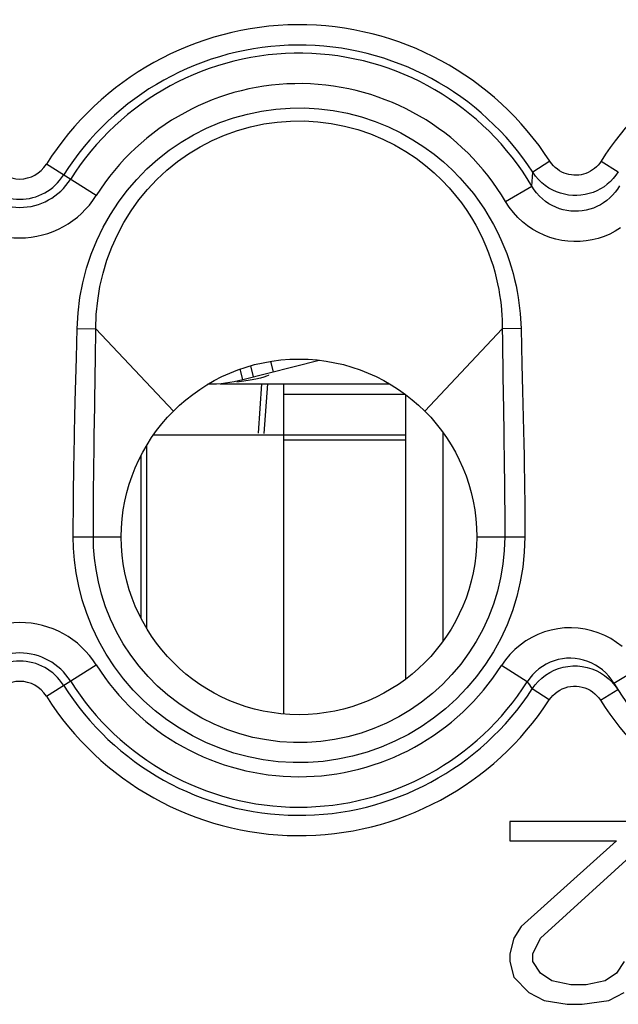
# Model space of a CAD drawing. Units: millimetres. Extents: x -11.2 to 11.2, y -23.5 to 23.5.
# Drawn here: x 0 to 5.9, y 7.5 to 17.2 of the extents above; entities that cross this region are included whole.
import ezdxf

# ---------------------------------------------------------------- set-up
doc = ezdxf.new("R2010")
doc.units = ezdxf.units.MM
doc.header["$LTSCALE"] = 16.335
doc.layers.get('0').update_dxf_attribs({"linetype": 'CONTINUOUS'})
doc.layers.add('ASSI', color=7, linetype='CONTINUOUS')
doc.layers.add('RACCORDO', color=7, linetype='CONTINUOUS')

msp = doc.modelspace()

# ---------------------------------------------------------------- linework, layer by layer
at = {"color": 7, "linetype": 'CONTINUOUS'}
for p, q in [((2.1952, 13.6474), (2.9484, 13.838)), ((2.2708, 13.7824), (2.2983, 13.6735)), ((2.1952, 13.6474), (2.1692, 13.7502)), ((2.4045, 13.6709), (2.3687, 13.6612)), ((2.4495, 13.6937), (2.4501, 13.6927)), ((1.974, 13.6046), (3.6425, 13.6046)), ((2.2075, 13.6325), (2.1377, 13.6237)), ((2.2691, 13.6417), (2.2075, 13.6325)), ((2.3231, 13.6513), (2.2691, 13.6417)), ((2.3687, 13.6612), (2.3231, 13.6513)), ((2.3501, 13.1221), (2.3838, 13.6046)), ((2.4076, 13.1181), (2.4416, 13.6046)), ((2.6, 10.3572), (2.6, 13.6046)), ((3.8, 10.7007), (3.8, 13.4994)), ((1.3181, 13.1046), (2.6, 13.1046)), ((4.1681, 11.0761), (4.1681, 13.1239)), ((1.25, 11.2), (1.25, 13)), ((1.192, 12.8956), (1.192, 11.3044)), ((4.825, 9.3), (4.825, 9.1085)), ((6.175, 9.3), (4.825, 9.3)), ((4.825, 9.1085), (5.875, 9.1085)), ((5.875, 9.1085), (4.9375, 8.266)), ((5.125, 8.1511), (6.175, 9.1085)), ((4.9375, 8.266), (4.8625, 8.1511)), ((4.8625, 8.1511), (4.825, 7.9979)), ((5.05, 7.9979), (5.125, 8.1511)), ((4.825, 7.9979), (4.825, 7.9213)), ((5.05, 7.9213), (5.05, 7.9979)), ((4.825, 7.9213), (4.8625, 7.7681)), ((5.125, 7.8064), (5.05, 7.9213)), ((5.95, 7.9213), (5.875, 7.8064)), ((4.8625, 7.7681), (5.0125, 7.6149)), ((5.2375, 7.7298), (5.125, 7.8064)), ((5.875, 7.8064), (5.7625, 7.7298)), ((5.425, 7.6915), (5.2375, 7.7298)), ((5.575, 7.6915), (5.425, 7.6915)), ((5.7625, 7.7298), (5.575, 7.6915)), ((5.0125, 7.6149), (5.1625, 7.5383)), ((5.8, 7.5383), (5.95, 7.6149)), ((5.1625, 7.5383), (5.3875, 7.5)), ((5.3875, 7.5), (5.5375, 7.5)), ((5.5375, 7.5), (5.8, 7.5383))]:
    msp.add_line(p, q, dxfattribs=at)
at = {"color": 250, "linetype": 'CONTINUOUS'}
for p, q in [((2.4983, 13.7241), (2.4723, 13.8269)), ((2.6, 13.5046), (3.7926, 13.5046)), ((2.6, 13.1046), (3.8, 13.1046)), ((2.6, 13.0546), (3.8, 13.0546))]:
    msp.add_line(p, q, dxfattribs=at)
at = {"color": 7, "linetype": 'CONTINUOUS'}
msp.add_lwpolyline([(2.4501, 13.6927), (2.4465, 13.6882), (2.4306, 13.6801), (2.4045, 13.6709)], dxfattribs=at)
msp.add_circle((2.75, 12.1), 1.75, dxfattribs=at)
msp.add_arc((1.8518, 15.0046), 1.4, 270, 284.2, dxfattribs=at)
at = {"layer": 'ASSI', "color": 250, "linetype": 'CONTINUOUS'}
for p, q in [((5.2187, 15.7962), (5.051, 15.6877)), ((5.7235, 15.7986), (5.8923, 15.6918)), ((0.7527, 15.458), (0.2625, 15.7667)), ((5.041, 15.5518), (5.051, 15.6877)), ((4.783, 15.3995), (5.041, 15.5518)), ((0.5583, 13.8626), (0.5654, 14.1513)), ((0.5654, 14.1513), (0.75, 14.1469)), ((4.9346, 14.1513), (4.75, 14.1469)), ((4.9346, 14.1513), (4.9434, 13.7971)), ((1.5126, 13.3374), (0.75, 14.1469)), ((3.9874, 13.3374), (4.75, 14.1469)), ((0.5472, 13.4323), (0.5583, 13.8626)), ((0.7438, 13.6777), (0.7464, 13.8577)), ((4.9434, 13.7971), (4.9502, 13.5364)), ((0.5434, 13.2785), (0.5472, 13.4323)), ((0.5401, 13.1351), (0.5434, 13.2785)), ((0.732, 12.9342), (0.7339, 13.0629)), ((0.7304, 12.8143), (0.732, 12.9342)), ((0.729, 12.7025), (0.7304, 12.8143)), ((0.5307, 12.6008), (0.5321, 12.7053)), ((0.7279, 12.5985), (0.729, 12.7025)), ((0.5297, 12.5034), (0.5307, 12.6008)), ((0.7271, 12.5015), (0.7279, 12.5985)), ((0.5289, 12.4123), (0.5297, 12.5034)), ((0.7265, 12.4108), (0.7271, 12.5015)), ((0.5284, 12.327), (0.5289, 12.4123)), ((0.726, 12.326), (0.7265, 12.4108)), ((0.528, 12.247), (0.5284, 12.327)), ((0.7258, 12.2463), (0.726, 12.326)), ((0.5278, 12.1714), (0.528, 12.247)), ((0.7256, 12.1711), (0.7258, 12.2463)), ((0.5278, 12.1), (0.5278, 12.1714)), ((0.7255, 12.1), (0.7256, 12.1711)), ((0.5278, 12.1), (1, 12.1)), ((4.5, 12.1), (4.9722, 12.1)), ((0.2625, 10.5333), (0.7527, 10.842)), ((4.9959, 10.6745), (4.7429, 10.835)), ((5.8477, 10.6616), (6.1051, 10.8158)), ((4.9959, 10.6745), (5.0063, 10.6595)), ((5.0063, 10.6595), (5.017, 10.6441)), ((5.7937, 10.7069), (5.8279, 10.674)), ((5.8225, 10.6997), (5.798, 10.7307)), ((5.017, 10.6441), (5.0281, 10.6285)), ((5.0281, 10.6285), (5.0456, 10.604)), ((5.213, 10.495), (5.0456, 10.604)), ((5.7177, 10.4915), (5.8865, 10.5987))]:
    msp.add_line(p, q, dxfattribs=at)
at = {"layer": 'ASSI', "color": 7, "linetype": 'CONTINUOUS'}
for p, q in [((5.8477, 10.6616), (5.8225, 10.6997)), ((5.8279, 10.674), (5.859, 10.6377)), ((5.859, 10.6377), (5.8865, 10.5987)), ((4.825, 9.3), (4.825, 9.1085)), ((6.175, 9.3), (4.825, 9.3)), ((4.825, 9.1085), (5.875, 9.1085)), ((5.875, 9.1085), (4.9375, 8.266)), ((5.125, 8.1511), (6.175, 9.1085)), ((4.9375, 8.266), (4.8625, 8.1511)), ((4.8625, 8.1511), (4.825, 7.9979)), ((5.05, 7.9979), (5.125, 8.1511)), ((4.825, 7.9979), (4.825, 7.9213)), ((5.05, 7.9213), (5.05, 7.9979)), ((4.825, 7.9213), (4.8625, 7.7681)), ((5.125, 7.8064), (5.05, 7.9213)), ((5.95, 7.9213), (5.875, 7.8064)), ((4.8625, 7.7681), (5.0125, 7.6149)), ((5.2375, 7.7298), (5.125, 7.8064)), ((5.875, 7.8064), (5.7625, 7.7298)), ((5.425, 7.6915), (5.2375, 7.7298)), ((5.575, 7.6915), (5.425, 7.6915)), ((5.7625, 7.7298), (5.575, 7.6915)), ((5.0125, 7.6149), (5.1625, 7.5383)), ((5.8, 7.5383), (5.95, 7.6149)), ((5.1625, 7.5383), (5.3875, 7.5)), ((5.3875, 7.5), (5.5375, 7.5)), ((5.5375, 7.5), (5.8, 7.5383))]:
    msp.add_line(p, q, dxfattribs=at)
at = {"layer": 'ASSI', "color": 250, "linetype": 'CONTINUOUS'}
for points in [[(0.5654, 14.1513), (0.5749, 14.3048), (0.5934, 14.4546), (0.621, 14.6006), (0.6578, 14.743), (0.7038, 14.8817), (0.7582, 15.0162), (0.8214, 15.1469), (0.893, 15.2735), (0.9721, 15.3943), (1.0586, 15.5093), (1.1526, 15.6186), (1.2528, 15.7209), (1.3594, 15.8161), (1.4722, 15.9043), (1.5899, 15.9845), (1.7124, 16.0568), (1.8397, 16.1211), (1.9702, 16.1767), (2.1041, 16.2234), (2.2413, 16.2614), (2.38, 16.2902), (2.5201, 16.3099), (2.6618, 16.3205), (2.8034, 16.3217), (2.9449, 16.3134), (3.0863, 16.2958), (3.2256, 16.2691), (3.3634, 16.233), (3.4991, 16.1878), (3.6289, 16.1355), (3.7524, 16.0757), (3.87, 16.0088), (3.9794, 15.9386), (4.0795, 15.8657), (4.1714, 15.7895), (4.2559, 15.7125), (4.3329, 15.6349), (4.4024, 15.5564), (4.4659, 15.4783), (4.5236, 15.4009), (4.5753, 15.3238), (4.6224, 15.2479), (4.6648, 15.1732), (4.7026, 15.0996), (4.7367, 15.0276), (4.767, 14.9573), (4.7936, 14.8885), (4.8174, 14.8215), (4.8382, 14.7563), (4.8561, 14.6929), (4.8719, 14.6314), (4.8855, 14.5716), (4.8969, 14.5136), (4.9066, 14.4573), (4.9147, 14.4026), (4.9212, 14.3496), (4.9263, 14.298), (4.9303, 14.2477), (4.9331, 14.1988), (4.9346, 14.1513)], [(0.75, 14.1469), (0.7543, 14.2871), (0.7677, 14.4259), (0.7899, 14.5625), (0.8204, 14.6954), (0.859, 14.8244), (0.9061, 14.9506), (0.9616, 15.0738), (1.025, 15.1928), (1.096, 15.3073), (1.1742, 15.4166), (1.2594, 15.5201), (1.3513, 15.6176), (1.4496, 15.7086), (1.5536, 15.7927), (1.6629, 15.8696), (1.777, 15.9391), (1.8953, 16.0007), (2.0176, 16.0541), (2.1432, 16.0991), (2.2716, 16.1355), (2.4021, 16.1634), (2.534, 16.1824), (2.6668, 16.1926), (2.8002, 16.1937), (2.9335, 16.1858), (3.0661, 16.1688), (3.1971, 16.143), (3.3268, 16.1084), (3.4537, 16.0652), (3.5751, 16.0146), (3.6906, 15.957), (3.8001, 15.8933), (3.9014, 15.8257), (3.9942, 15.7554), (4.0791, 15.6832), (4.1567, 15.6095), (4.227, 15.5353), (4.2905, 15.4611), (4.348, 15.387), (4.4, 15.3133), (4.4466, 15.2406), (4.4886, 15.1688), (4.5262, 15.0982), (4.5597, 15.0291), (4.5895, 14.9613), (4.6157, 14.8953), (4.6388, 14.831), (4.6589, 14.7684), (4.6764, 14.7075), (4.6914, 14.6485), (4.7043, 14.5911), (4.7153, 14.5355), (4.7244, 14.4817), (4.7319, 14.4294), (4.7379, 14.3788), (4.7426, 14.3297), (4.746, 14.282), (4.7483, 14.2356), (4.7496, 14.1906), (4.75, 14.1469)], [(5.7235, 15.7986), (5.7093, 15.7782), (5.6938, 15.7593), (5.677, 15.7418), (5.6586, 15.7257), (5.639, 15.7111), (5.6183, 15.6981), (5.5966, 15.687), (5.574, 15.6775), (5.5508, 15.67), (5.5271, 15.6644), (5.5028, 15.6607), (5.4785, 15.659), (5.4543, 15.6594), (5.43, 15.6617), (5.406, 15.6659), (5.3824, 15.6722), (5.3591, 15.6803), (5.3364, 15.6906), (5.3141, 15.7031), (5.2923, 15.7177), (5.2719, 15.7343), (5.2529, 15.7529), (5.2352, 15.7735), (5.2187, 15.7962)], [(5.8923, 15.6918), (5.869, 15.6583), (5.8431, 15.6268), (5.8147, 15.5975), (5.7841, 15.5707), (5.7515, 15.5465), (5.717, 15.525), (5.6808, 15.5064), (5.6432, 15.4907), (5.6045, 15.4782), (5.5649, 15.4689), (5.5246, 15.4628), (5.484, 15.4601), (5.4435, 15.4606), (5.4032, 15.4644), (5.3631, 15.4715), (5.3237, 15.4819), (5.2851, 15.4955), (5.2471, 15.5125), (5.2098, 15.5332), (5.1738, 15.5574), (5.1395, 15.585), (5.1074, 15.6161), (5.0778, 15.6503), (5.051, 15.6877)], [(5.9034, 15.5557), (5.8828, 15.5228), (5.8598, 15.4917), (5.8347, 15.4626), (5.8076, 15.4357), (5.7788, 15.4111), (5.7481, 15.3887), (5.7158, 15.3687), (5.682, 15.3512), (5.6471, 15.3363), (5.6112, 15.3242), (5.5744, 15.3149), (5.5371, 15.3084), (5.4994, 15.3048), (5.4614, 15.304), (5.4236, 15.3062), (5.3861, 15.3113), (5.3491, 15.3192), (5.3127, 15.33), (5.2772, 15.3435), (5.2428, 15.3598), (5.2091, 15.3789), (5.1764, 15.4012), (5.145, 15.4263), (5.1156, 15.4541), (5.0883, 15.4844), (5.0634, 15.517), (5.041, 15.5518)], [(5.9143, 15.1403), (5.8627, 15.1086), (5.8085, 15.0806), (5.7527, 15.057), (5.6953, 15.0378), (5.6364, 15.0229), (5.5768, 15.0126), (5.5165, 15.0069), (5.4556, 15.0058), (5.3951, 15.0092), (5.3352, 15.0172), (5.2758, 15.0299), (5.2177, 15.0469), (5.161, 15.0684), (5.1056, 15.0943), (5.0519, 15.1248), (4.9997, 15.1602), (4.9493, 15.2002), (4.9023, 15.2443), (4.8591, 15.2921), (4.8194, 15.3438), (4.783, 15.3995)], [(0.7464, 13.8577), (0.7477, 13.9512), (0.7489, 14.0475), (0.75, 14.1469)], [(4.75, 14.1469), (4.7513, 14.0328), (4.7528, 13.9145), (4.7545, 13.7922), (4.7564, 13.6639), (4.7585, 13.5313)], [(0.7339, 13.0629), (0.7373, 13.2739), (0.7385, 13.3493), (0.7398, 13.4274), (0.7438, 13.6777)], [(4.7585, 13.5313), (4.7649, 13.1391), (4.7668, 13.0137), (4.7686, 12.8935), (4.7701, 12.7772), (4.7714, 12.6664), (4.7724, 12.5615), (4.7732, 12.4616), (4.7738, 12.3658), (4.7742, 12.2735), (4.7744, 12.185), (4.7745, 12.1)], [(4.9502, 13.5364), (4.9535, 13.4045), (4.9567, 13.2737), (4.9597, 13.1436), (4.9624, 13.0177), (4.9647, 12.8969), (4.9667, 12.7804), (4.9684, 12.6691), (4.9697, 12.5636), (4.9707, 12.4634), (4.9714, 12.367), (4.9719, 12.2741), (4.9722, 12.1851), (4.9722, 12.1)], [(0.536, 12.9379), (0.5386, 13.067), (0.5401, 13.1351)], [(0.5321, 12.7053), (0.5338, 12.8176), (0.5349, 12.8766), (0.536, 12.9379)], [(4.9722, 12.1), (4.967, 11.9503), (4.9522, 11.8028), (4.9277, 11.6574), (4.8935, 11.5137), (4.8496, 11.3722), (4.7967, 11.2344), (4.7347, 11.1005), (4.6637, 10.9704), (4.5845, 10.8459), (4.4972, 10.7269), (4.4018, 10.6135), (4.2995, 10.5071), (4.1903, 10.4078), (4.0743, 10.3155), (3.953, 10.2315), (3.8263, 10.1558), (3.6942, 10.0884), (3.5587, 10.0301), (3.4195, 9.9811), (3.2767, 9.9412), (3.1323, 9.9109), (2.9861, 9.8904), (2.8383, 9.8796), (2.6907, 9.8786), (2.5434, 9.8875), (2.3964, 9.9061), (2.2515, 9.9344), (2.1089, 9.9723), (1.9685, 10.0198), (1.8321, 10.0762), (1.6998, 10.1416), (1.5716, 10.216), (1.4491, 10.2984), (1.3324, 10.3887), (1.2215, 10.4869), (1.1178, 10.5919), (1.0213, 10.7037), (0.932, 10.8222), (0.8511, 10.9457), (0.7785, 11.0753), (0.7144, 11.21), (0.66, 11.3449), (0.6161, 11.4804), (0.5819, 11.6161), (0.5561, 11.7465), (0.5382, 11.8697), (0.5288, 11.9875), (0.5278, 12.1)], [(4.7745, 12.1), (4.7699, 11.9646), (4.7564, 11.83), (4.7339, 11.6968), (4.7027, 11.5657), (4.6628, 11.4371), (4.6146, 11.3115), (4.558, 11.1893), (4.4935, 11.0711), (4.4212, 10.9575), (4.3416, 10.8489), (4.2549, 10.7459), (4.1616, 10.6489), (4.062, 10.5582), (3.9566, 10.4744), (3.8459, 10.3978), (3.7303, 10.3287), (3.6104, 10.2675), (3.4867, 10.2144), (3.3597, 10.1696), (3.2301, 10.1333), (3.0983, 10.1057), (2.9649, 10.087), (2.8306, 10.0772), (2.696, 10.0763), (2.5616, 10.0843), (2.428, 10.1013), (2.2959, 10.1271), (2.1657, 10.1617), (2.0382, 10.2048), (1.9138, 10.2563), (1.7931, 10.316), (1.6766, 10.3836), (1.5649, 10.4587), (1.4584, 10.5411), (1.3577, 10.6303), (1.2631, 10.7261), (1.175, 10.8281), (1.0939, 10.9357), (1.0201, 11.0484), (0.9536, 11.1666), (0.8952, 11.2888), (0.846, 11.4121), (0.8058, 11.5358), (0.7742, 11.659), (0.7513, 11.778), (0.7364, 11.8909), (0.7281, 11.9984), (0.7255, 12.1)], [(5.9292, 11.0209), (5.875, 11.0621), (5.8181, 11.0984), (5.7582, 11.1296), (5.6955, 11.1559), (5.6313, 11.1767), (5.5655, 11.1919), (5.4983, 11.2016), (5.431, 11.2057), (5.3637, 11.204), (5.2964, 11.1966), (5.2302, 11.1836), (5.1653, 11.1649), (5.1015, 11.1407), (5.0402, 11.1112), (4.9813, 11.0761), (4.9249, 11.0357), (4.8727, 10.9913), (4.8253, 10.9433), (4.782, 10.8912), (4.7429, 10.835)], [(5.798, 10.7307), (5.769, 10.7618), (5.7375, 10.7902), (5.7038, 10.8159), (5.668, 10.8387), (5.6305, 10.8584), (5.5915, 10.8748), (5.5512, 10.8878), (5.51, 10.8975), (5.4681, 10.9036), (5.4259, 10.9061), (5.3837, 10.9051), (5.3419, 10.9005), (5.3004, 10.8924), (5.2597, 10.8807), (5.22, 10.8656), (5.1816, 10.8472), (5.1447, 10.8253), (5.1096, 10.8001), (5.0769, 10.7722), (5.047, 10.7419), (5.02, 10.7092), (4.9959, 10.6745)], [(5.0456, 10.604), (5.0735, 10.6425), (5.1048, 10.6782), (5.1394, 10.7108), (5.1769, 10.7399), (5.217, 10.7653), (5.2594, 10.7868), (5.3036, 10.8042), (5.3492, 10.8173), (5.3959, 10.826), (5.4433, 10.8303), (5.4908, 10.83), (5.5381, 10.8253), (5.5847, 10.816), (5.6302, 10.8024), (5.6743, 10.7845), (5.7165, 10.7625), (5.7564, 10.7366), (5.7937, 10.7069)], [(5.213, 10.495), (5.23, 10.5184), (5.2487, 10.5397), (5.2692, 10.559), (5.2917, 10.5764), (5.3159, 10.5918), (5.3412, 10.6047), (5.3676, 10.615), (5.3952, 10.6229), (5.4231, 10.6282), (5.4515, 10.6307), (5.4802, 10.6305), (5.5085, 10.6277), (5.5364, 10.6221), (5.5639, 10.6138), (5.5902, 10.6031), (5.6155, 10.5899), (5.6396, 10.5742), (5.6619, 10.5565), (5.6823, 10.5369), (5.7009, 10.5152), (5.7177, 10.4915)]]:
    msp.add_lwpolyline(points, dxfattribs=at)
at = {"layer": 'ASSI', "color": 7, "linetype": 'CONTINUOUS'}
msp.add_circle((2.75, 12.1), 1.75, dxfattribs=at)
at = {"layer": 'ASSI', "color": 250, "linetype": 'CONTINUOUS'}
for centre, radius, start, end in [((8.25, 14.2), 2.9898, 50.39665, 147.67677), ((2.75, 14.2), 2.9398, 32.88455, 147.79577), ((2.75, 14.2), 2.7401, 32.88455, 147.79577), ((2.75, 14.2), 2.6601, 30.54211, 147.79577), ((2.75, 14.2), 2.3605, 30.54211, 147.79577), ((0, 15.9321), 0.3102, 212.20423, 327.79577), ((0, 15.9321), 0.5899, 212.20423, 327.79577), ((0, 15.9321), 0.5099, 212.20423, 327.79577), ((0, 15.9321), 0.8895, 212.20423, 327.79577), ((0, 10.3679), 0.8895, 32.20423, 147.79577), ((0, 10.3679), 0.5899, 32.20423, 147.79577), ((0, 10.3679), 0.5099, 32.20423, 147.79577), ((2.75, 12.1), 2.3605, 212.20423, 327.59553), ((0, 10.3679), 0.3102, 32.20423, 147.79577), ((2.75, 12.1), 2.6601, 212.20423, 327.59553), ((2.75, 12.1), 2.7401, 212.20423, 326.90882), ((2.75, 12.1), 2.9398, 212.20423, 326.90882), ((8.25, 12.1), 3, 212.42365, 311.81551)]:
    msp.add_arc(centre, radius, start, end, dxfattribs=at)
at = {"layer": 'ASSI', "color": 7, "linetype": 'CONTINUOUS'}
msp.add_arc((8.25, 12.1), 2.8, 210.91053, 27.46375, dxfattribs=at)
at = {"layer": 'RACCORDO', "color": 250, "linetype": 'CONTINUOUS'}
for p, q in [((5.2187, 15.7962), (5.051, 15.6877)), ((5.7235, 15.7986), (5.8923, 15.6918)), ((0.7527, 15.458), (0.2625, 15.7667)), ((5.041, 15.5518), (5.051, 15.6877)), ((4.783, 15.3995), (5.041, 15.5518)), ((0.5583, 13.8626), (0.5654, 14.1513)), ((0.5654, 14.1513), (0.75, 14.1469)), ((4.9346, 14.1513), (4.75, 14.1469)), ((4.9346, 14.1513), (4.9434, 13.7971)), ((1.5126, 13.3374), (0.75, 14.1469)), ((3.9874, 13.3374), (4.75, 14.1469)), ((0.5472, 13.4323), (0.5583, 13.8626)), ((0.7438, 13.6777), (0.7464, 13.8577)), ((4.9434, 13.7971), (4.9502, 13.5364)), ((0.5434, 13.2785), (0.5472, 13.4323)), ((0.5401, 13.1351), (0.5434, 13.2785)), ((0.732, 12.9342), (0.7339, 13.0629)), ((0.7304, 12.8143), (0.732, 12.9342)), ((0.729, 12.7025), (0.7304, 12.8143)), ((0.5307, 12.6008), (0.5321, 12.7053)), ((0.7279, 12.5985), (0.729, 12.7025)), ((0.5297, 12.5034), (0.5307, 12.6008)), ((0.7271, 12.5015), (0.7279, 12.5985)), ((0.5289, 12.4123), (0.5297, 12.5034)), ((0.7265, 12.4108), (0.7271, 12.5015)), ((0.5284, 12.327), (0.5289, 12.4123)), ((0.726, 12.326), (0.7265, 12.4108)), ((0.528, 12.247), (0.5284, 12.327)), ((0.7258, 12.2463), (0.726, 12.326)), ((0.5278, 12.1714), (0.528, 12.247)), ((0.7256, 12.1711), (0.7258, 12.2463)), ((0.5278, 12.1), (0.5278, 12.1714)), ((0.7255, 12.1), (0.7256, 12.1711)), ((0.5278, 12.1), (1, 12.1)), ((4.5, 12.1), (4.9722, 12.1)), ((0.2625, 10.5333), (0.7527, 10.842)), ((4.9959, 10.6745), (4.7429, 10.835)), ((5.8477, 10.6616), (6.1051, 10.8158)), ((4.9959, 10.6745), (5.0063, 10.6595)), ((5.0063, 10.6595), (5.017, 10.6441)), ((5.7937, 10.7069), (5.8279, 10.674)), ((5.8225, 10.6997), (5.798, 10.7307)), ((5.017, 10.6441), (5.0281, 10.6285)), ((5.0281, 10.6285), (5.0456, 10.604)), ((5.213, 10.495), (5.0456, 10.604)), ((5.7177, 10.4915), (5.8865, 10.5987))]:
    msp.add_line(p, q, dxfattribs=at)
at = {"layer": 'RACCORDO', "color": 7, "linetype": 'CONTINUOUS'}
for p, q in [((5.8477, 10.6616), (5.8225, 10.6997)), ((5.8279, 10.674), (5.859, 10.6377)), ((5.859, 10.6377), (5.8865, 10.5987))]:
    msp.add_line(p, q, dxfattribs=at)
at = {"layer": 'RACCORDO', "color": 250, "linetype": 'CONTINUOUS'}
for points in [[(0.5654, 14.1513), (0.5749, 14.3048), (0.5934, 14.4546), (0.621, 14.6006), (0.6578, 14.743), (0.7038, 14.8817), (0.7582, 15.0162), (0.8214, 15.1469), (0.893, 15.2735), (0.9721, 15.3943), (1.0586, 15.5093), (1.1526, 15.6186), (1.2528, 15.7209), (1.3594, 15.8161), (1.4722, 15.9043), (1.5899, 15.9845), (1.7124, 16.0568), (1.8397, 16.1211), (1.9702, 16.1767), (2.1041, 16.2234), (2.2413, 16.2614), (2.38, 16.2902), (2.5201, 16.3099), (2.6618, 16.3205), (2.8034, 16.3217), (2.9449, 16.3134), (3.0863, 16.2958), (3.2256, 16.2691), (3.3634, 16.233), (3.4991, 16.1878), (3.6289, 16.1355), (3.7524, 16.0757), (3.87, 16.0088), (3.9794, 15.9386), (4.0795, 15.8657), (4.1714, 15.7895), (4.2559, 15.7125), (4.3329, 15.6349), (4.4024, 15.5564), (4.4659, 15.4783), (4.5236, 15.4009), (4.5753, 15.3238), (4.6224, 15.2479), (4.6648, 15.1732), (4.7026, 15.0996), (4.7367, 15.0276), (4.767, 14.9573), (4.7936, 14.8885), (4.8174, 14.8215), (4.8382, 14.7563), (4.8561, 14.6929), (4.8719, 14.6314), (4.8855, 14.5716), (4.8969, 14.5136), (4.9066, 14.4573), (4.9147, 14.4026), (4.9212, 14.3496), (4.9263, 14.298), (4.9303, 14.2477), (4.9331, 14.1988), (4.9346, 14.1513)], [(0.75, 14.1469), (0.7543, 14.2871), (0.7677, 14.4259), (0.7899, 14.5625), (0.8204, 14.6954), (0.859, 14.8244), (0.9061, 14.9506), (0.9616, 15.0738), (1.025, 15.1928), (1.096, 15.3073), (1.1742, 15.4166), (1.2594, 15.5201), (1.3513, 15.6176), (1.4496, 15.7086), (1.5536, 15.7927), (1.6629, 15.8696), (1.777, 15.9391), (1.8953, 16.0007), (2.0176, 16.0541), (2.1432, 16.0991), (2.2716, 16.1355), (2.4021, 16.1634), (2.534, 16.1824), (2.6668, 16.1926), (2.8002, 16.1937), (2.9335, 16.1858), (3.0661, 16.1688), (3.1971, 16.143), (3.3268, 16.1084), (3.4537, 16.0652), (3.5751, 16.0146), (3.6906, 15.957), (3.8001, 15.8933), (3.9014, 15.8257), (3.9942, 15.7554), (4.0791, 15.6832), (4.1567, 15.6095), (4.227, 15.5353), (4.2905, 15.4611), (4.348, 15.387), (4.4, 15.3133), (4.4466, 15.2406), (4.4886, 15.1688), (4.5262, 15.0982), (4.5597, 15.0291), (4.5895, 14.9613), (4.6157, 14.8953), (4.6388, 14.831), (4.6589, 14.7684), (4.6764, 14.7075), (4.6914, 14.6485), (4.7043, 14.5911), (4.7153, 14.5355), (4.7244, 14.4817), (4.7319, 14.4294), (4.7379, 14.3788), (4.7426, 14.3297), (4.746, 14.282), (4.7483, 14.2356), (4.7496, 14.1906), (4.75, 14.1469)], [(5.7235, 15.7986), (5.7093, 15.7782), (5.6938, 15.7593), (5.677, 15.7418), (5.6586, 15.7257), (5.639, 15.7111), (5.6183, 15.6981), (5.5966, 15.687), (5.574, 15.6775), (5.5508, 15.67), (5.5271, 15.6644), (5.5028, 15.6607), (5.4785, 15.659), (5.4543, 15.6594), (5.43, 15.6617), (5.406, 15.6659), (5.3824, 15.6722), (5.3591, 15.6803), (5.3364, 15.6906), (5.3141, 15.7031), (5.2923, 15.7177), (5.2719, 15.7343), (5.2529, 15.7529), (5.2352, 15.7735), (5.2187, 15.7962)], [(5.8923, 15.6918), (5.869, 15.6583), (5.8431, 15.6268), (5.8147, 15.5975), (5.7841, 15.5707), (5.7515, 15.5465), (5.717, 15.525), (5.6808, 15.5064), (5.6432, 15.4907), (5.6045, 15.4782), (5.5649, 15.4689), (5.5246, 15.4628), (5.484, 15.4601), (5.4435, 15.4606), (5.4032, 15.4644), (5.3631, 15.4715), (5.3237, 15.4819), (5.2851, 15.4955), (5.2471, 15.5125), (5.2098, 15.5332), (5.1738, 15.5574), (5.1395, 15.585), (5.1074, 15.6161), (5.0778, 15.6503), (5.051, 15.6877)], [(5.9034, 15.5557), (5.8828, 15.5228), (5.8598, 15.4917), (5.8347, 15.4626), (5.8076, 15.4357), (5.7788, 15.4111), (5.7481, 15.3887), (5.7158, 15.3687), (5.682, 15.3512), (5.6471, 15.3363), (5.6112, 15.3242), (5.5744, 15.3149), (5.5371, 15.3084), (5.4994, 15.3048), (5.4614, 15.304), (5.4236, 15.3062), (5.3861, 15.3113), (5.3491, 15.3192), (5.3127, 15.33), (5.2772, 15.3435), (5.2428, 15.3598), (5.2091, 15.3789), (5.1764, 15.4012), (5.145, 15.4263), (5.1156, 15.4541), (5.0883, 15.4844), (5.0634, 15.517), (5.041, 15.5518)], [(5.9143, 15.1403), (5.8627, 15.1086), (5.8085, 15.0806), (5.7527, 15.057), (5.6953, 15.0378), (5.6364, 15.0229), (5.5768, 15.0126), (5.5165, 15.0069), (5.4556, 15.0058), (5.3951, 15.0092), (5.3352, 15.0172), (5.2758, 15.0299), (5.2177, 15.0469), (5.161, 15.0684), (5.1056, 15.0943), (5.0519, 15.1248), (4.9997, 15.1602), (4.9493, 15.2002), (4.9023, 15.2443), (4.8591, 15.2921), (4.8194, 15.3438), (4.783, 15.3995)], [(0.7464, 13.8577), (0.7477, 13.9512), (0.7489, 14.0475), (0.75, 14.1469)], [(4.75, 14.1469), (4.7513, 14.0328), (4.7528, 13.9145), (4.7545, 13.7922), (4.7564, 13.6639), (4.7585, 13.5313)], [(0.7339, 13.0629), (0.7373, 13.2739), (0.7385, 13.3493), (0.7398, 13.4274), (0.7438, 13.6777)], [(4.7585, 13.5313), (4.7649, 13.1391), (4.7668, 13.0137), (4.7686, 12.8935), (4.7701, 12.7772), (4.7714, 12.6664), (4.7724, 12.5615), (4.7732, 12.4616), (4.7738, 12.3658), (4.7742, 12.2735), (4.7744, 12.185), (4.7745, 12.1)], [(4.9502, 13.5364), (4.9535, 13.4045), (4.9567, 13.2737), (4.9597, 13.1436), (4.9624, 13.0177), (4.9647, 12.8969), (4.9667, 12.7804), (4.9684, 12.6691), (4.9697, 12.5636), (4.9707, 12.4634), (4.9714, 12.367), (4.9719, 12.2741), (4.9722, 12.1851), (4.9722, 12.1)], [(0.536, 12.9379), (0.5386, 13.067), (0.5401, 13.1351)], [(0.5321, 12.7053), (0.5338, 12.8176), (0.5349, 12.8766), (0.536, 12.9379)], [(4.9722, 12.1), (4.967, 11.9503), (4.9522, 11.8028), (4.9277, 11.6574), (4.8935, 11.5137), (4.8496, 11.3722), (4.7967, 11.2344), (4.7347, 11.1005), (4.6637, 10.9704), (4.5845, 10.8459), (4.4972, 10.7269), (4.4018, 10.6135), (4.2995, 10.5071), (4.1903, 10.4078), (4.0743, 10.3155), (3.953, 10.2315), (3.8263, 10.1558), (3.6942, 10.0884), (3.5587, 10.0301), (3.4195, 9.9811), (3.2767, 9.9412), (3.1323, 9.9109), (2.9861, 9.8904), (2.8383, 9.8796), (2.6907, 9.8786), (2.5434, 9.8875), (2.3964, 9.9061), (2.2515, 9.9344), (2.1089, 9.9723), (1.9685, 10.0198), (1.8321, 10.0762), (1.6998, 10.1416), (1.5716, 10.216), (1.4491, 10.2984), (1.3324, 10.3887), (1.2215, 10.4869), (1.1178, 10.5919), (1.0213, 10.7037), (0.932, 10.8222), (0.8511, 10.9457), (0.7785, 11.0753), (0.7144, 11.21), (0.66, 11.3449), (0.6161, 11.4804), (0.5819, 11.6161), (0.5561, 11.7465), (0.5382, 11.8697), (0.5288, 11.9875), (0.5278, 12.1)], [(4.7745, 12.1), (4.7699, 11.9646), (4.7564, 11.83), (4.7339, 11.6968), (4.7027, 11.5657), (4.6628, 11.4371), (4.6146, 11.3115), (4.558, 11.1893), (4.4935, 11.0711), (4.4212, 10.9575), (4.3416, 10.8489), (4.2549, 10.7459), (4.1616, 10.6489), (4.062, 10.5582), (3.9566, 10.4744), (3.8459, 10.3978), (3.7303, 10.3287), (3.6104, 10.2675), (3.4867, 10.2144), (3.3597, 10.1696), (3.2301, 10.1333), (3.0983, 10.1057), (2.9649, 10.087), (2.8306, 10.0772), (2.696, 10.0763), (2.5616, 10.0843), (2.428, 10.1013), (2.2959, 10.1271), (2.1657, 10.1617), (2.0382, 10.2048), (1.9138, 10.2563), (1.7931, 10.316), (1.6766, 10.3836), (1.5649, 10.4587), (1.4584, 10.5411), (1.3577, 10.6303), (1.2631, 10.7261), (1.175, 10.8281), (1.0939, 10.9357), (1.0201, 11.0484), (0.9536, 11.1666), (0.8952, 11.2888), (0.846, 11.4121), (0.8058, 11.5358), (0.7742, 11.659), (0.7513, 11.778), (0.7364, 11.8909), (0.7281, 11.9984), (0.7255, 12.1)], [(5.9292, 11.0209), (5.875, 11.0621), (5.8181, 11.0984), (5.7582, 11.1296), (5.6955, 11.1559), (5.6313, 11.1767), (5.5655, 11.1919), (5.4983, 11.2016), (5.431, 11.2057), (5.3637, 11.204), (5.2964, 11.1966), (5.2302, 11.1836), (5.1653, 11.1649), (5.1015, 11.1407), (5.0402, 11.1112), (4.9813, 11.0761), (4.9249, 11.0357), (4.8727, 10.9913), (4.8253, 10.9433), (4.782, 10.8912), (4.7429, 10.835)], [(5.798, 10.7307), (5.769, 10.7618), (5.7375, 10.7902), (5.7038, 10.8159), (5.668, 10.8387), (5.6305, 10.8584), (5.5915, 10.8748), (5.5512, 10.8878), (5.51, 10.8975), (5.4681, 10.9036), (5.4259, 10.9061), (5.3837, 10.9051), (5.3419, 10.9005), (5.3004, 10.8924), (5.2597, 10.8807), (5.22, 10.8656), (5.1816, 10.8472), (5.1447, 10.8253), (5.1096, 10.8001), (5.0769, 10.7722), (5.047, 10.7419), (5.02, 10.7092), (4.9959, 10.6745)], [(5.0456, 10.604), (5.0735, 10.6425), (5.1048, 10.6782), (5.1394, 10.7108), (5.1769, 10.7399), (5.217, 10.7653), (5.2594, 10.7868), (5.3036, 10.8042), (5.3492, 10.8173), (5.3959, 10.826), (5.4433, 10.8303), (5.4908, 10.83), (5.5381, 10.8253), (5.5847, 10.816), (5.6302, 10.8024), (5.6743, 10.7845), (5.7165, 10.7625), (5.7564, 10.7366), (5.7937, 10.7069)], [(5.213, 10.495), (5.23, 10.5184), (5.2487, 10.5397), (5.2692, 10.559), (5.2917, 10.5764), (5.3159, 10.5918), (5.3412, 10.6047), (5.3676, 10.615), (5.3952, 10.6229), (5.4231, 10.6282), (5.4515, 10.6307), (5.4802, 10.6305), (5.5085, 10.6277), (5.5364, 10.6221), (5.5639, 10.6138), (5.5902, 10.6031), (5.6155, 10.5899), (5.6396, 10.5742), (5.6619, 10.5565), (5.6823, 10.5369), (5.7009, 10.5152), (5.7177, 10.4915)]]:
    msp.add_lwpolyline(points, dxfattribs=at)
for centre, radius, start, end in [((8.25, 14.2), 2.9898, 50.39665, 147.67677), ((2.75, 14.2), 2.9398, 32.88455, 147.79577), ((2.75, 14.2), 2.7401, 32.88455, 147.79577), ((2.75, 14.2), 2.6601, 30.54211, 147.79577), ((2.75, 14.2), 2.3605, 30.54211, 147.79577), ((0, 15.9321), 0.3102, 212.20423, 327.79577), ((0, 15.9321), 0.5899, 212.20423, 327.79577), ((0, 15.9321), 0.5099, 212.20423, 327.79577), ((0, 15.9321), 0.8895, 212.20423, 327.79577), ((0, 10.3679), 0.8895, 32.20423, 147.79577), ((0, 10.3679), 0.5899, 32.20423, 147.79577), ((0, 10.3679), 0.5099, 32.20423, 147.79577), ((2.75, 12.1), 2.3605, 212.20423, 327.59553), ((0, 10.3679), 0.3102, 32.20423, 147.79577), ((2.75, 12.1), 2.6601, 212.20423, 327.59553), ((2.75, 12.1), 2.7401, 212.20423, 326.90882), ((2.75, 12.1), 2.9398, 212.20423, 326.90882), ((8.25, 12.1), 3, 212.42365, 311.81551)]:
    msp.add_arc(centre, radius, start, end, dxfattribs=at)
at = {"layer": 'RACCORDO', "color": 7, "linetype": 'CONTINUOUS'}
msp.add_arc((8.25, 12.1), 2.8, 210.91053, 27.46375, dxfattribs=at)

doc.saveas('drawing.dxf')
